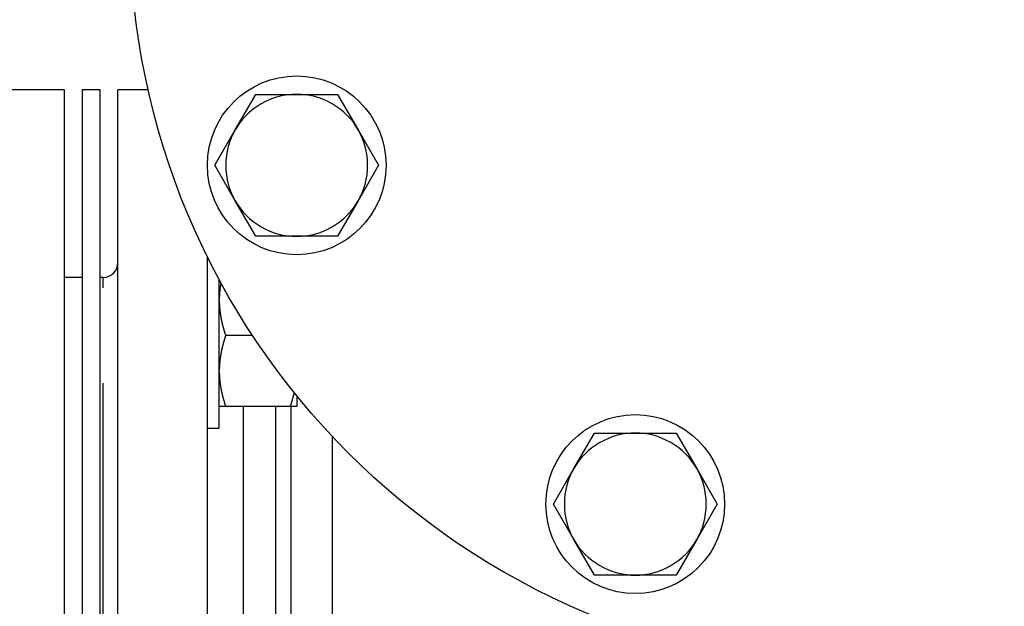
# Model space of a CAD drawing. Units: inches. Extents: x 14 to 345, y -198 to -4.
# Drawn here: x 142 to 151, y -31 to -26 of the extents above; entities that cross this region are included whole.
import ezdxf

# ---------------------------------------------------------------- set-up
doc = ezdxf.new("R2010")
doc.units = ezdxf.units.IN
doc.header["$MEASUREMENT"] = 0
doc.layers.add('Layer 1', color=7, linetype='Continuous')

# ---------------------------------------------------------------- blocks, each defined once
blk = doc.blocks.new('block 958')
at = {"layer": 'Layer 1', "color": 7, "lineweight": 25, "true_color": 0xffffff}
blk.add_open_spline([(148.0764, -30.4152), (148.0764, -29.9716), (147.7173, -29.6121), (147.2737, -29.6121), (146.8298, -29.6121), (146.4703, -29.9716), (146.4703, -30.4152), (146.4703, -30.8588), (146.8298, -31.2184), (147.2737, -31.2184), (147.7173, -31.2184), (148.0764, -30.8588), (148.0764, -30.4152), (148.0764, -30.4152), (148.0764, -30.4152), (148.0764, -30.4152)], degree=3, knots=[0, 0, 0, 0, 1, 1, 1, 2, 2, 2, 3, 3, 3, 4, 4, 4, 5, 5, 5, 5], dxfattribs=at)
blk = doc.blocks.new('block 959')
at = {"layer": 'Layer 1', "color": 7, "lineweight": 25, "true_color": 0xffffff}
blk.add_open_spline([(145.034, -27.3728), (145.034, -26.9293), (144.6745, -26.5696), (144.231, -26.5696), (143.7873, -26.5696), (143.4279, -26.9293), (143.4279, -27.3728), (143.4279, -27.8162), (143.7873, -28.1759), (144.231, -28.1759), (144.6745, -28.1759), (145.034, -27.8162), (145.034, -27.3728), (145.034, -27.3728), (145.034, -27.3728), (145.034, -27.3728)], degree=3, knots=[0, 0, 0, 0, 1, 1, 1, 2, 2, 2, 3, 3, 3, 4, 4, 4, 5, 5, 5, 5], dxfattribs=at)
blk = doc.blocks.new('block 977')
at = {"layer": 'Layer 1', "color": 7, "lineweight": 25, "true_color": 0xffffff}
blk.add_lwpolyline([(143.5353, -28.9311), (143.5353, -28.4002)], dxfattribs=at)
blk = doc.blocks.new('block 978')
at = {"layer": 'Layer 1', "color": 7, "lineweight": 25, "true_color": 0xffffff}
blk.add_lwpolyline([(143.5353, -29.7339), (143.5353, -28.9311)], dxfattribs=at)
blk = doc.blocks.new('block 979')
at = {"layer": 'Layer 1', "color": 7, "lineweight": 25, "true_color": 0xffffff}
blk.add_lwpolyline([(143.4286, -29.7339), (143.5353, -29.7339)], dxfattribs=at)
blk = doc.blocks.new('block 1148')
at = {"layer": 'Layer 1', "color": 7, "lineweight": 25, "true_color": 0xffffff}
blk.add_lwpolyline([(144.2313, -29.5386), (144.1748, -29.5386)], dxfattribs=at)
blk = doc.blocks.new('block 1149')
at = {"layer": 'Layer 1', "color": 7, "lineweight": 25, "true_color": 0xffffff}
blk.add_lwpolyline([(144.1748, -29.5386), (143.5923, -29.5386)], dxfattribs=at)
blk = doc.blocks.new('block 1150')
at = {"layer": 'Layer 1', "color": 7, "lineweight": 25, "true_color": 0xffffff}
blk.add_lwpolyline([(143.5923, -29.5386), (143.5353, -29.5386)], dxfattribs=at)
blk = doc.blocks.new('block 1151')
at = {"layer": 'Layer 1', "color": 7, "lineweight": 25, "true_color": 0xffffff}
blk.add_lwpolyline([(144.2313, -29.4426), (144.2313, -29.5386)], dxfattribs=at)
blk = doc.blocks.new('block 1152')
at = {"layer": 'Layer 1', "color": 7, "lineweight": 25, "true_color": 0xffffff}
blk.add_open_spline([(143.5353, -28.5898), (143.5353, -28.5898), (143.5353, -28.5946), (143.5353, -28.5946), (143.5353, -28.5958), (143.5353, -28.5983), (143.5353, -28.5995), (143.5353, -28.6007), (143.5353, -28.6031), (143.5353, -28.6045), (143.5354, -28.6055), (143.5354, -28.6079), (143.5354, -28.6091), (143.5354, -28.6101), (143.5354, -28.6127), (143.5358, -28.6141), (143.5358, -28.615), (143.5358, -28.6177), (143.5358, -28.6188), (143.5358, -28.6201), (143.5361, -28.6225), (143.5361, -28.6234), (143.5361, -28.6248), (143.5365, -28.6274), (143.5365, -28.6284), (143.5365, -28.6296), (143.5368, -28.6322), (143.5368, -28.6334), (143.5368, -28.6344), (143.537, -28.637), (143.537, -28.638), (143.537, -28.6391), (143.537, -28.6417), (143.5373, -28.643), (143.5373, -28.6441), (143.5377, -28.6465), (143.5377, -28.6479), (143.5377, -28.6491), (143.538, -28.6515), (143.538, -28.6525), (143.538, -28.6539), (143.5382, -28.6565), (143.5385, -28.6575), (143.5385, -28.6587), (143.5389, -28.6613), (143.5389, -28.6623), (143.5392, -28.6637), (143.5394, -28.666), (143.5394, -28.6672), (143.5397, -28.6684), (143.5401, -28.6709), (143.5401, -28.6723), (143.5404, -28.6734), (143.5406, -28.6758), (143.5406, -28.6771), (143.5409, -28.6784), (143.5409, -28.6808), (143.5413, -28.682), (143.5413, -28.6832), (143.5416, -28.6858), (143.5416, -28.687), (143.5418, -28.6883), (143.5421, -28.6906), (143.5425, -28.692), (143.5425, -28.6932), (143.5428, -28.6956), (143.543, -28.6968), (143.5433, -28.6982), (143.5437, -28.7007), (143.5437, -28.7018), (143.544, -28.7032), (143.5442, -28.7057), (143.5446, -28.7069), (143.5449, -28.7083), (143.5452, -28.7106), (143.5454, -28.7118), (143.5458, -28.713), (143.5461, -28.7157), (143.5461, -28.7169), (143.5461, -28.7181), (143.5466, -28.7207), (143.5466, -28.7221), (143.547, -28.7231), (143.5477, -28.7257), (143.5478, -28.7268), (143.5478, -28.7283), (143.5485, -28.7309), (143.5485, -28.7321), (143.5485, -28.7333), (143.549, -28.7357), (143.5494, -28.7371), (143.5497, -28.7383), (143.5501, -28.7407), (143.5502, -28.7421), (143.5506, -28.7435), (143.5509, -28.7462), (143.5513, -28.7473), (143.5513, -28.7486), (143.5518, -28.7512), (143.5521, -28.7526), (143.5525, -28.7538), (143.553, -28.7562), (143.5533, -28.7578), (143.5537, -28.759), (143.5542, -28.7616), (143.5545, -28.7628), (143.5549, -28.7641), (143.5552, -28.7667), (143.5554, -28.7681), (143.5558, -28.7691), (143.5564, -28.7719), (143.5566, -28.7734), (143.557, -28.7746), (143.5576, -28.7772), (143.5578, -28.7786), (143.5582, -28.7798), (143.559, -28.7824), (143.5594, -28.7836), (143.5594, -28.7848), (143.5597, -28.7877), (143.5602, -28.7893), (143.5602, -28.7905), (143.5613, -28.7932), (143.5614, -28.7945), (143.5614, -28.7958), (143.5625, -28.7984), (143.5626, -28.7996), (143.563, -28.801), (143.5637, -28.8039), (143.5638, -28.8053), (143.5638, -28.8065), (143.5649, -28.8093), (143.5651, -28.8105), (143.5654, -28.8119), (143.5663, -28.8144), (143.5666, -28.816), (143.5669, -28.8174), (143.5678, -28.8203), (143.5682, -28.8215), (143.5685, -28.8229), (143.569, -28.8255), (143.5694, -28.827), (143.5699, -28.8282), (143.5709, -28.831), (143.5713, -28.8325), (143.5718, -28.8341), (143.5723, -28.8365), (143.573, -28.838), (143.573, -28.8392), (143.5738, -28.8423), (143.5745, -28.8435), (143.5749, -28.8451), (143.5757, -28.8479), (143.5761, -28.8492), (143.5766, -28.8504), (143.5775, -28.8535), (143.5778, -28.8549), (143.5778, -28.8565), (143.5787, -28.8592), (143.5793, -28.8609), (143.5797, -28.8623), (143.5806, -28.8647), (143.5811, -28.8661), (143.5814, -28.8675), (143.5821, -28.8701), (143.5823, -28.8715), (143.583, -28.8728), (143.5842, -28.8763), (143.5847, -28.878), (143.5857, -28.8802), (143.5871, -28.8856), (143.5878, -28.8882), (143.589, -28.8914), (143.5911, -28.8981), (143.5923, -28.9016)], degree=3, knots=[0, 0, 0, 0, 1, 1, 1, 2, 2, 2, 3, 3, 3, 4, 4, 4, 5, 5, 5, 6, 6, 6, 7, 7, 7, 8, 8, 8, 9, 9, 9, 10, 10, 10, 11, 11, 11, 12, 12, 12, 13, 13, 13, 14, 14, 14, 15, 15, 15, 16, 16, 16, 17, 17, 17, 18, 18, 18, 19, 19, 19, 20, 20, 20, 21, 21, 21, 22, 22, 22, 23, 23, 23, 24, 24, 24, 25, 25, 25, 26, 26, 26, 27, 27, 27, 28, 28, 28, 29, 29, 29, 30, 30, 30, 31, 31, 31, 32, 32, 32, 33, 33, 33, 34, 34, 34, 35, 35, 35, 36, 36, 36, 37, 37, 37, 38, 38, 38, 39, 39, 39, 40, 40, 40, 41, 41, 41, 42, 42, 42, 43, 43, 43, 44, 44, 44, 45, 45, 45, 46, 46, 46, 47, 47, 47, 48, 48, 48, 49, 49, 49, 50, 50, 50, 51, 51, 51, 52, 52, 52, 53, 53, 53, 54, 54, 54, 55, 55, 55, 56, 56, 56, 57, 57, 57, 58, 58, 58, 58], dxfattribs=at)
blk = doc.blocks.new('block 1153')
at = {"layer": 'Layer 1', "color": 7, "lineweight": 25, "true_color": 0xffffff}
blk.add_lwpolyline([(143.835, -28.9014), (143.5923, -28.9014)], dxfattribs=at)
blk = doc.blocks.new('block 1154')
at = {"layer": 'Layer 1', "color": 7, "lineweight": 25, "true_color": 0xffffff}
blk.add_open_spline([(143.5497, -28.4267), (143.5497, -28.4267), (143.549, -28.4293), (143.549, -28.4293), (143.549, -28.43), (143.5489, -28.4313), (143.5489, -28.4319), (143.5485, -28.4325), (143.5485, -28.4338), (143.5485, -28.4344), (143.5485, -28.4351), (143.5482, -28.4365), (143.5482, -28.4372), (143.5478, -28.4377), (143.5477, -28.4387), (143.5477, -28.4394), (143.5477, -28.4401), (143.5473, -28.4413), (143.547, -28.4422), (143.547, -28.4429), (143.5466, -28.4441), (143.5466, -28.4448), (143.5464, -28.4455), (143.5464, -28.4465), (143.5461, -28.4472), (143.5461, -28.4479), (143.5461, -28.4491), (143.5461, -28.4498), (143.5461, -28.4505), (143.5458, -28.4518), (143.5458, -28.4525), (143.5454, -28.453), (143.5454, -28.4541), (143.5452, -28.4546), (143.5452, -28.4555), (143.5449, -28.4568), (143.5449, -28.4573), (143.5446, -28.458), (143.5446, -28.4592), (143.5442, -28.4599), (143.5442, -28.4606), (143.544, -28.4618), (143.544, -28.4623), (143.544, -28.4632), (143.5437, -28.4644), (143.5437, -28.4651), (143.5433, -28.4656), (143.5433, -28.4668), (143.5433, -28.4675), (143.543, -28.468), (143.543, -28.4694), (143.5428, -28.4699), (143.5428, -28.4706), (143.5428, -28.472), (143.5425, -28.4725), (143.5425, -28.473), (143.5421, -28.4746), (143.5421, -28.4751), (143.5421, -28.4754), (143.5418, -28.477), (143.5418, -28.4775), (143.5416, -28.4782), (143.5416, -28.4794), (143.5416, -28.4801), (143.5413, -28.4808), (143.5413, -28.4818), (143.5413, -28.4825), (143.5413, -28.483), (143.5413, -28.4842), (143.5409, -28.4851), (143.5409, -28.4856), (143.5409, -28.487), (143.5409, -28.4877), (143.5406, -28.4882), (143.5406, -28.4896), (143.5406, -28.4903), (143.5404, -28.4906), (143.5404, -28.492), (143.5404, -28.4927), (143.5401, -28.493), (143.5401, -28.4946), (143.5401, -28.4951), (143.5397, -28.4956), (143.5397, -28.497), (143.5397, -28.4973), (143.5394, -28.4978), (143.5394, -28.4994), (143.5394, -28.4999), (143.5392, -28.5006), (143.5392, -28.5018), (143.5392, -28.5025), (143.5392, -28.5032), (143.5389, -28.5044), (143.5389, -28.5049), (143.5389, -28.5056), (143.5385, -28.5068), (143.5385, -28.5075), (143.5385, -28.5082), (143.5382, -28.5092), (143.5382, -28.5099), (143.5382, -28.5106), (143.5382, -28.5116), (143.538, -28.5123), (143.538, -28.513), (143.538, -28.514), (143.538, -28.5147), (143.538, -28.5154), (143.5377, -28.5166), (143.5377, -28.5173), (143.5377, -28.5178), (143.5377, -28.5192), (143.5377, -28.5197), (143.5373, -28.5202), (143.5373, -28.5216), (143.5373, -28.5221), (143.5373, -28.5228), (143.537, -28.524), (143.537, -28.5245), (143.537, -28.5252), (143.537, -28.5266), (143.537, -28.5269), (143.537, -28.5276), (143.537, -28.5288), (143.537, -28.5295), (143.537, -28.5302), (143.5368, -28.5314), (143.5368, -28.5319), (143.5368, -28.5326), (143.5368, -28.534), (143.5368, -28.5343), (143.5368, -28.535), (143.5365, -28.5364), (143.5365, -28.5369), (143.5365, -28.5376), (143.5365, -28.5387), (143.5365, -28.5393), (143.5365, -28.54), (143.5361, -28.5412), (143.5361, -28.5418), (143.5361, -28.5423), (143.5361, -28.5436), (143.5361, -28.5443), (143.5361, -28.5447), (143.5358, -28.5461), (143.5358, -28.5468), (143.5358, -28.5474), (143.5358, -28.5486), (143.5358, -28.5492), (143.5358, -28.5499), (143.5358, -28.5511), (143.5358, -28.5516), (143.5358, -28.5521), (143.5354, -28.5533), (143.5354, -28.554), (143.5354, -28.5547), (143.5354, -28.5559), (143.5354, -28.5564), (143.5354, -28.5571), (143.5354, -28.5581), (143.5354, -28.559), (143.5354, -28.5597), (143.5353, -28.5607), (143.5353, -28.5614), (143.5353, -28.5621), (143.5353, -28.5631), (143.5353, -28.5635), (143.5353, -28.5641), (143.5353, -28.5657), (143.5353, -28.5664), (143.5353, -28.5672), (143.5353, -28.5693), (143.5353, -28.5705), (143.5353, -28.5717), (143.5353, -28.5747), (143.5353, -28.5762)], degree=3, knots=[0, 0, 0, 0, 1, 1, 1, 2, 2, 2, 3, 3, 3, 4, 4, 4, 5, 5, 5, 6, 6, 6, 7, 7, 7, 8, 8, 8, 9, 9, 9, 10, 10, 10, 11, 11, 11, 12, 12, 12, 13, 13, 13, 14, 14, 14, 15, 15, 15, 16, 16, 16, 17, 17, 17, 18, 18, 18, 19, 19, 19, 20, 20, 20, 21, 21, 21, 22, 22, 22, 23, 23, 23, 24, 24, 24, 25, 25, 25, 26, 26, 26, 27, 27, 27, 28, 28, 28, 29, 29, 29, 30, 30, 30, 31, 31, 31, 32, 32, 32, 33, 33, 33, 34, 34, 34, 35, 35, 35, 36, 36, 36, 37, 37, 37, 38, 38, 38, 39, 39, 39, 40, 40, 40, 41, 41, 41, 42, 42, 42, 43, 43, 43, 44, 44, 44, 45, 45, 45, 46, 46, 46, 47, 47, 47, 48, 48, 48, 49, 49, 49, 50, 50, 50, 51, 51, 51, 52, 52, 52, 53, 53, 53, 54, 54, 54, 55, 55, 55, 56, 56, 56, 57, 57, 57, 58, 58, 58, 58], dxfattribs=at)
blk = doc.blocks.new('block 1155')
at = {"layer": 'Layer 1', "color": 7, "lineweight": 25, "true_color": 0xffffff}
blk.add_open_spline([(143.5353, -29.2268), (143.5353, -29.2268), (143.5353, -29.2318), (143.5353, -29.2318), (143.5353, -29.233), (143.5353, -29.2354), (143.5353, -29.2366), (143.5353, -29.2378), (143.5353, -29.2402), (143.5353, -29.2415), (143.5354, -29.2427), (143.5354, -29.2452), (143.5354, -29.2463), (143.5354, -29.2475), (143.5354, -29.2499), (143.5358, -29.2511), (143.5358, -29.2523), (143.5358, -29.2547), (143.5358, -29.2559), (143.5358, -29.2571), (143.5361, -29.2595), (143.5361, -29.2609), (143.5361, -29.2618), (143.5365, -29.2644), (143.5365, -29.2656), (143.5365, -29.2668), (143.5368, -29.2692), (143.5368, -29.2704), (143.5368, -29.2716), (143.537, -29.2742), (143.537, -29.2754), (143.537, -29.2762), (143.537, -29.2788), (143.5373, -29.28), (143.5373, -29.2812), (143.5377, -29.2835), (143.5377, -29.2849), (143.5377, -29.2861), (143.538, -29.2887), (143.538, -29.2899), (143.538, -29.2909), (143.5382, -29.2933), (143.5385, -29.2947), (143.5385, -29.2959), (143.5389, -29.2983), (143.5389, -29.2993), (143.5392, -29.3009), (143.5394, -29.3033), (143.5394, -29.3043), (143.5397, -29.3055), (143.5401, -29.3081), (143.5401, -29.3093), (143.5404, -29.3105), (143.5406, -29.3129), (143.5406, -29.3143), (143.5409, -29.3154), (143.5409, -29.3179), (143.5413, -29.3193), (143.5413, -29.3202), (143.5416, -29.3228), (143.5416, -29.324), (143.5418, -29.3253), (143.5421, -29.3278), (143.5425, -29.329), (143.5425, -29.3303), (143.5428, -29.3329), (143.543, -29.334), (143.5433, -29.3352), (143.5437, -29.3377), (143.5437, -29.3389), (143.544, -29.3403), (143.5442, -29.3427), (143.5446, -29.3441), (143.5449, -29.3453), (143.5452, -29.3477), (143.5454, -29.3489), (143.5458, -29.3501), (143.5461, -29.3527), (143.5461, -29.3539), (143.5461, -29.3555), (143.5466, -29.3579), (143.5466, -29.3591), (143.547, -29.3603), (143.5477, -29.3629), (143.5478, -29.3641), (143.5478, -29.3653), (143.5485, -29.3679), (143.5485, -29.3693), (143.5485, -29.3705), (143.549, -29.3731), (143.5494, -29.3743), (143.5497, -29.3755), (143.5501, -29.3781), (143.5502, -29.3793), (143.5506, -29.3805), (143.5509, -29.3832), (143.5513, -29.3846), (143.5513, -29.3858), (143.5518, -29.3884), (143.5521, -29.3896), (143.5525, -29.391), (143.553, -29.3934), (143.5533, -29.3948), (143.5537, -29.396), (143.5542, -29.3987), (143.5545, -29.4001), (143.5549, -29.4013), (143.5552, -29.4037), (143.5554, -29.4051), (143.5558, -29.4065), (143.5564, -29.4091), (143.5566, -29.4104), (143.557, -29.4118), (143.5576, -29.4144), (143.5578, -29.4158), (143.5582, -29.417), (143.559, -29.4196), (143.5594, -29.4209), (143.5594, -29.4221), (143.5597, -29.4249), (143.5602, -29.4263), (143.5602, -29.4275), (143.5613, -29.4302), (143.5614, -29.4318), (143.5614, -29.4328), (143.5625, -29.4356), (143.5626, -29.437), (143.563, -29.4382), (143.5637, -29.4409), (143.5638, -29.4423), (143.5638, -29.4437), (143.5649, -29.4463), (143.5651, -29.4476), (143.5654, -29.4492), (143.5663, -29.4518), (143.5666, -29.453), (143.5669, -29.4544), (143.5678, -29.4573), (143.5682, -29.4588), (143.5685, -29.46), (143.569, -29.4626), (143.5694, -29.464), (143.5699, -29.4656), (143.5709, -29.468), (143.5713, -29.4697), (143.5718, -29.4711), (143.5723, -29.4737), (143.573, -29.475), (143.573, -29.4764), (143.5738, -29.4793), (143.5745, -29.4809), (143.5749, -29.4821), (143.5757, -29.4848), (143.5761, -29.4864), (143.5766, -29.488), (143.5775, -29.4905), (143.5778, -29.4921), (143.5778, -29.4935), (143.5787, -29.4964), (143.5793, -29.4979), (143.5797, -29.4995), (143.5806, -29.5019), (143.5811, -29.5033), (143.5814, -29.5045), (143.5821, -29.5071), (143.5823, -29.5083), (143.583, -29.5102), (143.5842, -29.5133), (143.5847, -29.5152), (143.5857, -29.5176), (143.5871, -29.5227), (143.5878, -29.5253), (143.589, -29.5286), (143.5911, -29.5351), (143.5923, -29.5386)], degree=3, knots=[0, 0, 0, 0, 1, 1, 1, 2, 2, 2, 3, 3, 3, 4, 4, 4, 5, 5, 5, 6, 6, 6, 7, 7, 7, 8, 8, 8, 9, 9, 9, 10, 10, 10, 11, 11, 11, 12, 12, 12, 13, 13, 13, 14, 14, 14, 15, 15, 15, 16, 16, 16, 17, 17, 17, 18, 18, 18, 19, 19, 19, 20, 20, 20, 21, 21, 21, 22, 22, 22, 23, 23, 23, 24, 24, 24, 25, 25, 25, 26, 26, 26, 27, 27, 27, 28, 28, 28, 29, 29, 29, 30, 30, 30, 31, 31, 31, 32, 32, 32, 33, 33, 33, 34, 34, 34, 35, 35, 35, 36, 36, 36, 37, 37, 37, 38, 38, 38, 39, 39, 39, 40, 40, 40, 41, 41, 41, 42, 42, 42, 43, 43, 43, 44, 44, 44, 45, 45, 45, 46, 46, 46, 47, 47, 47, 48, 48, 48, 49, 49, 49, 50, 50, 50, 51, 51, 51, 52, 52, 52, 53, 53, 53, 54, 54, 54, 55, 55, 55, 56, 56, 56, 57, 57, 57, 58, 58, 58, 58], dxfattribs=at)
blk = doc.blocks.new('block 1156')
at = {"layer": 'Layer 1', "color": 7, "lineweight": 25, "true_color": 0xffffff}
blk.add_open_spline([(144.1748, -29.5386), (144.1748, -29.5386), (144.1752, -29.5364), (144.1752, -29.5364), (144.1754, -29.5357), (144.1757, -29.5348), (144.176, -29.5341), (144.176, -29.5336), (144.1766, -29.5326), (144.1769, -29.532), (144.1769, -29.5314), (144.1776, -29.5305), (144.1776, -29.53), (144.1778, -29.5293), (144.1781, -29.5283), (144.1785, -29.5277), (144.1785, -29.5271), (144.179, -29.526), (144.179, -29.5253), (144.1793, -29.5252), (144.1797, -29.524), (144.1797, -29.5233), (144.18, -29.5227), (144.18, -29.5217), (144.1802, -29.5212), (144.1802, -29.5205), (144.1805, -29.5195), (144.1809, -29.519), (144.1809, -29.5183), (144.1814, -29.5174), (144.1814, -29.5171), (144.1817, -29.5164), (144.1821, -29.5152), (144.1824, -29.5148), (144.1824, -29.5141), (144.1829, -29.5129), (144.1829, -29.5126), (144.1833, -29.5121), (144.1836, -29.5109), (144.1836, -29.5105), (144.1838, -29.5098), (144.1838, -29.5088), (144.1838, -29.5083), (144.1845, -29.5078), (144.1845, -29.5067), (144.1845, -29.506), (144.1848, -29.5055), (144.1852, -29.5043), (144.1853, -29.504), (144.1853, -29.5033), (144.1857, -29.5024), (144.186, -29.5019), (144.1862, -29.5016), (144.1865, -29.5004), (144.1865, -29.4997), (144.1869, -29.4995), (144.1872, -29.4983), (144.1876, -29.4976), (144.1876, -29.4971), (144.1881, -29.496), (144.1881, -29.4957), (144.1884, -29.495), (144.1884, -29.4942), (144.1884, -29.4935), (144.1886, -29.4929), (144.189, -29.4919), (144.189, -29.4914), (144.1893, -29.4909), (144.1896, -29.4897), (144.19, -29.4892), (144.19, -29.4886), (144.1905, -29.488), (144.1905, -29.4873), (144.1909, -29.4867), (144.1912, -29.4859), (144.1912, -29.4852), (144.1912, -29.4847), (144.1917, -29.4836), (144.1917, -29.4831), (144.1921, -29.4824), (144.1924, -29.4812), (144.1924, -29.4812), (144.1926, -29.4805), (144.1929, -29.4793), (144.1929, -29.479), (144.1929, -29.4786), (144.1933, -29.4774), (144.1936, -29.4769), (144.1936, -29.4762), (144.1938, -29.4752), (144.1941, -29.4747), (144.1941, -29.4743), (144.1945, -29.4735), (144.1948, -29.4728), (144.1948, -29.4724), (144.1948, -29.4712), (144.195, -29.4709), (144.1953, -29.4702), (144.1957, -29.4692), (144.1957, -29.4687), (144.196, -29.468), (144.196, -29.4671), (144.1962, -29.4664), (144.1962, -29.4664), (144.1965, -29.4652), (144.1969, -29.4647), (144.1969, -29.464), (144.1972, -29.463), (144.1974, -29.4626), (144.1974, -29.4621), (144.1974, -29.4611), (144.1977, -29.4604), (144.1981, -29.4602), (144.1984, -29.459), (144.1984, -29.4587), (144.1986, -29.458), (144.1986, -29.4571), (144.199, -29.4566), (144.199, -29.4561), (144.1993, -29.455), (144.1996, -29.4545), (144.1996, -29.454), (144.1998, -29.4528), (144.2002, -29.4525), (144.2002, -29.4519), (144.2005, -29.4511), (144.2008, -29.4504), (144.2008, -29.4501), (144.201, -29.449), (144.2014, -29.4485), (144.2014, -29.448), (144.2017, -29.447), (144.2017, -29.4464), (144.2017, -29.4459), (144.2021, -29.4451), (144.2021, -29.4447), (144.2021, -29.4442), (144.2022, -29.4432), (144.2026, -29.4426), (144.2026, -29.4421), (144.2029, -29.4409), (144.2033, -29.4406), (144.2033, -29.4401), (144.2034, -29.439), (144.2038, -29.4385), (144.2038, -29.438), (144.2041, -29.437), (144.2041, -29.4366), (144.2041, -29.4361), (144.2045, -29.4351), (144.2048, -29.4344), (144.2048, -29.4344), (144.205, -29.4332), (144.2053, -29.4325), (144.2053, -29.432), (144.2057, -29.4313), (144.2057, -29.4308), (144.2058, -29.4301), (144.2062, -29.4292), (144.2062, -29.4289), (144.2065, -29.4284), (144.2065, -29.4273), (144.2065, -29.4268), (144.2065, -29.4265), (144.2069, -29.4254), (144.2069, -29.4251), (144.2069, -29.4246), (144.2072, -29.4234), (144.2074, -29.4228), (144.2077, -29.422), (144.2081, -29.4204), (144.2084, -29.4194), (144.2086, -29.4184), (144.2093, -29.4161), (144.2093, -29.4151)], degree=3, knots=[0, 0, 0, 0, 1, 1, 1, 2, 2, 2, 3, 3, 3, 4, 4, 4, 5, 5, 5, 6, 6, 6, 7, 7, 7, 8, 8, 8, 9, 9, 9, 10, 10, 10, 11, 11, 11, 12, 12, 12, 13, 13, 13, 14, 14, 14, 15, 15, 15, 16, 16, 16, 17, 17, 17, 18, 18, 18, 19, 19, 19, 20, 20, 20, 21, 21, 21, 22, 22, 22, 23, 23, 23, 24, 24, 24, 25, 25, 25, 26, 26, 26, 27, 27, 27, 28, 28, 28, 29, 29, 29, 30, 30, 30, 31, 31, 31, 32, 32, 32, 33, 33, 33, 34, 34, 34, 35, 35, 35, 36, 36, 36, 37, 37, 37, 38, 38, 38, 39, 39, 39, 40, 40, 40, 41, 41, 41, 42, 42, 42, 43, 43, 43, 44, 44, 44, 45, 45, 45, 46, 46, 46, 47, 47, 47, 48, 48, 48, 49, 49, 49, 50, 50, 50, 51, 51, 51, 52, 52, 52, 53, 53, 53, 54, 54, 54, 55, 55, 55, 56, 56, 56, 57, 57, 57, 58, 58, 58, 58], dxfattribs=at)
blk = doc.blocks.new('block 1157')
at = {"layer": 'Layer 1', "color": 7, "lineweight": 25, "true_color": 0xffffff}
blk.add_open_spline([(143.5923, -28.9016), (143.5923, -28.9016), (143.5902, -28.9075), (143.5902, -28.9075), (143.5899, -28.9088), (143.5887, -28.9118), (143.5881, -28.9133), (143.5878, -28.915), (143.5869, -28.9176), (143.5866, -28.9195), (143.5862, -28.9209), (143.585, -28.9236), (143.5847, -28.9248), (143.5842, -28.9264), (143.5833, -28.9297), (143.5826, -28.9311), (143.5821, -28.9323), (143.5814, -28.9352), (143.5811, -28.9367), (143.5806, -28.9379), (143.5797, -28.9409), (143.5793, -28.9424), (143.5787, -28.944), (143.5778, -28.9467), (143.5778, -28.9481), (143.5775, -28.9495), (143.5766, -28.9524), (143.5761, -28.9536), (143.5757, -28.9552), (143.5749, -28.9581), (143.5745, -28.9595), (143.5738, -28.9607), (143.573, -28.9636), (143.573, -28.9648), (143.5723, -28.9664), (143.5718, -28.9691), (143.5713, -28.9705), (143.5709, -28.9717), (143.5699, -28.9748), (143.5694, -28.976), (143.569, -28.9776), (143.5685, -28.9801), (143.5682, -28.9815), (143.5678, -28.9827), (143.5669, -28.9857), (143.5666, -28.9872), (143.5663, -28.9884), (143.5654, -28.9912), (143.5651, -28.9924), (143.5649, -28.9938), (143.5638, -28.9965), (143.5638, -28.9977), (143.5637, -28.9991), (143.563, -29.002), (143.5626, -29.0032), (143.5625, -29.0046), (143.5614, -29.0072), (143.5614, -29.0084), (143.5613, -29.0098), (143.5602, -29.0125), (143.5602, -29.0139), (143.5597, -29.0153), (143.5594, -29.018), (143.5594, -29.0191), (143.559, -29.0206), (143.5582, -29.023), (143.5578, -29.0244), (143.5576, -29.0258), (143.557, -29.0284), (143.5566, -29.0298), (143.5564, -29.0311), (143.5558, -29.0337), (143.5554, -29.0347), (143.5552, -29.0363), (143.5549, -29.0389), (143.5545, -29.0403), (143.5542, -29.0415), (143.5537, -29.044), (143.5533, -29.0454), (143.553, -29.0466), (143.5525, -29.049), (143.5521, -29.0503), (143.5518, -29.0518), (143.5513, -29.0546), (143.5513, -29.0556), (143.5509, -29.0568), (143.5506, -29.0596), (143.5502, -29.0609), (143.5501, -29.0621), (143.5497, -29.0645), (143.5494, -29.0658), (143.549, -29.0673), (143.5485, -29.0697), (143.5485, -29.0709), (143.5485, -29.0721), (143.5478, -29.0747), (143.5478, -29.0761), (143.5477, -29.0771), (143.547, -29.0795), (143.5466, -29.0809), (143.5466, -29.0823), (143.5461, -29.0847), (143.5461, -29.0859), (143.5461, -29.0873), (143.5458, -29.09), (143.5454, -29.0911), (143.5452, -29.0923), (143.5449, -29.0949), (143.5446, -29.0961), (143.5442, -29.0973), (143.544, -29.0997), (143.5437, -29.1012), (143.5437, -29.1023), (143.5433, -29.1049), (143.543, -29.1062), (143.5428, -29.1071), (143.5425, -29.1097), (143.5425, -29.1111), (143.5421, -29.1123), (143.5418, -29.1147), (143.5416, -29.1161), (143.5416, -29.1173), (143.5413, -29.1198), (143.5413, -29.1209), (143.5409, -29.1221), (143.5409, -29.1247), (143.5406, -29.1259), (143.5406, -29.1271), (143.5404, -29.1295), (143.5401, -29.1309), (143.5401, -29.1321), (143.5397, -29.1345), (143.5394, -29.1355), (143.5394, -29.1369), (143.5392, -29.1393), (143.5389, -29.1405), (143.5389, -29.1419), (143.5385, -29.1443), (143.5385, -29.1455), (143.5382, -29.1467), (143.538, -29.149), (143.538, -29.1503), (143.538, -29.1514), (143.5377, -29.1538), (143.5377, -29.1553), (143.5377, -29.1564), (143.5373, -29.1588), (143.5373, -29.1601), (143.537, -29.1612), (143.537, -29.1638), (143.537, -29.1648), (143.537, -29.166), (143.5368, -29.1686), (143.5368, -29.1696), (143.5368, -29.171), (143.5365, -29.1734), (143.5365, -29.1744), (143.5365, -29.1758), (143.5361, -29.1782), (143.5361, -29.1794), (143.5361, -29.1805), (143.5358, -29.1829), (143.5358, -29.1843), (143.5358, -29.1851), (143.5358, -29.1874), (143.5358, -29.1884), (143.5354, -29.1899), (143.5354, -29.1925), (143.5354, -29.1937), (143.5354, -29.196), (143.5353, -29.2003), (143.5353, -29.2024), (143.5353, -29.2049), (143.5353, -29.2104), (143.5353, -29.2134)], degree=3, knots=[0, 0, 0, 0, 1, 1, 1, 2, 2, 2, 3, 3, 3, 4, 4, 4, 5, 5, 5, 6, 6, 6, 7, 7, 7, 8, 8, 8, 9, 9, 9, 10, 10, 10, 11, 11, 11, 12, 12, 12, 13, 13, 13, 14, 14, 14, 15, 15, 15, 16, 16, 16, 17, 17, 17, 18, 18, 18, 19, 19, 19, 20, 20, 20, 21, 21, 21, 22, 22, 22, 23, 23, 23, 24, 24, 24, 25, 25, 25, 26, 26, 26, 27, 27, 27, 28, 28, 28, 29, 29, 29, 30, 30, 30, 31, 31, 31, 32, 32, 32, 33, 33, 33, 34, 34, 34, 35, 35, 35, 36, 36, 36, 37, 37, 37, 38, 38, 38, 39, 39, 39, 40, 40, 40, 41, 41, 41, 42, 42, 42, 43, 43, 43, 44, 44, 44, 45, 45, 45, 46, 46, 46, 47, 47, 47, 48, 48, 48, 49, 49, 49, 50, 50, 50, 51, 51, 51, 52, 52, 52, 53, 53, 53, 54, 54, 54, 55, 55, 55, 56, 56, 56, 57, 57, 57, 58, 58, 58, 58], dxfattribs=at)
blk = doc.blocks.new('block 1540')
at = {"layer": 'Layer 1', "color": 7, "lineweight": 25, "true_color": 0xffffff}
blk.add_lwpolyline([(142.4642, -28.1444), (142.4642, -26.6936)], dxfattribs=at)
blk = doc.blocks.new('block 1541')
at = {"layer": 'Layer 1', "color": 7, "lineweight": 25, "true_color": 0xffffff}
blk.add_lwpolyline([(142.4642, -36.5986), (142.4642, -28.1444)], dxfattribs=at)
blk = doc.blocks.new('block 1542')
at = {"layer": 'Layer 1', "color": 7, "lineweight": 25, "true_color": 0xffffff}
blk.add_lwpolyline([(142.4642, -26.6936), (142.3038, -26.6936)], dxfattribs=at)
blk = doc.blocks.new('block 1543')
at = {"layer": 'Layer 1', "color": 7, "lineweight": 25, "true_color": 0xffffff}
blk.add_lwpolyline([(142.3038, -28.1444), (142.3038, -36.5986)], dxfattribs=at)
blk = doc.blocks.new('block 1544')
at = {"layer": 'Layer 1', "color": 7, "lineweight": 25, "true_color": 0xffffff}
blk.add_lwpolyline([(142.3038, -26.6936), (142.3038, -28.1444)], dxfattribs=at)
blk = doc.blocks.new('block 1732')
at = {"layer": 'Layer 1', "color": 7, "lineweight": 25, "true_color": 0xffffff}
blk.add_lwpolyline([(142.1433, -36.5986), (142.1433, -26.6936)], dxfattribs=at)
blk = doc.blocks.new('block 1772')
at = {"layer": 'Layer 1', "color": 7, "lineweight": 25, "true_color": 0xffffff}
blk.add_lwpolyline([(142.1433, -26.6936), (141.3402, -26.6936)], dxfattribs=at)
blk = doc.blocks.new('block 1773')
at = {"layer": 'Layer 1', "color": 7, "lineweight": 25, "true_color": 0xffffff}
blk.add_lwpolyline([(142.3038, -28.3804), (142.1433, -28.3804)], dxfattribs=at)
blk = doc.blocks.new('block 1800')
at = {"layer": 'Layer 1', "color": 7, "lineweight": 25, "true_color": 0xffffff}
blk.add_lwpolyline([(144.1781, -29.5386), (144.1781, -33.754)], dxfattribs=at)
blk = doc.blocks.new('block 1801')
at = {"layer": 'Layer 1', "color": 7, "lineweight": 25, "true_color": 0xffffff}
blk.add_lwpolyline([(143.4286, -36.5986), (143.4286, -28.1933)], dxfattribs=at)
blk = doc.blocks.new('block 1802')
at = {"layer": 'Layer 1', "color": 7, "lineweight": 25, "true_color": 0xffffff}
blk.add_lwpolyline([(142.6245, -36.5986), (142.6245, -26.6936)], dxfattribs=at)
blk = doc.blocks.new('block 1825')
at = {"layer": 'Layer 1', "color": 7, "lineweight": 25, "true_color": 0xffffff}
blk.add_lwpolyline([(144.5497, -29.8068), (144.5497, -31.6463)], dxfattribs=at)
blk = doc.blocks.new('block 1857')
at = {"layer": 'Layer 1', "color": 7, "lineweight": 25, "true_color": 0xffffff}
blk.add_lwpolyline([(143.7494, -29.5386), (143.7494, -33.754)], dxfattribs=at)
blk = doc.blocks.new('block 1859')
at = {"layer": 'Layer 1', "color": 7, "lineweight": 25, "true_color": 0xffffff}
blk.add_lwpolyline([(142.8962, -26.6936), (142.6245, -26.6936)], dxfattribs=at)
blk = doc.blocks.new('block 1861')
at = {"layer": 'Layer 1', "color": 7, "lineweight": 25, "true_color": 0xffffff}
blk.add_lwpolyline([(142.4914, -28.3804), (142.4642, -28.3804)], dxfattribs=at)
blk = doc.blocks.new('block 1863')
at = {"layer": 'Layer 1', "color": 7, "lineweight": 25, "true_color": 0xffffff}
blk.add_lwpolyline([(142.4914, -33.9626), (142.4914, -29.33)], dxfattribs=at)
blk = doc.blocks.new('block 1864')
at = {"layer": 'Layer 1', "color": 7, "lineweight": 25, "true_color": 0xffffff}
blk.add_lwpolyline([(142.4914, -28.473), (142.4914, -28.3804)], dxfattribs=at)
blk = doc.blocks.new('block 1865')
at = {"layer": 'Layer 1', "color": 7, "lineweight": 25, "true_color": 0xffffff}
blk.add_lwpolyline([(144.0439, -33.754), (144.0439, -29.5386)], dxfattribs=at)
blk = doc.blocks.new('block 1867')
at = {"layer": 'Layer 1', "color": 7, "lineweight": 25, "true_color": 0xffffff}
blk.add_open_spline([(142.4914, -28.3804), (142.5655, -28.3804), (142.6245, -28.3204), (142.6245, -28.2463)], degree=3, dxfattribs=at)
blk = doc.blocks.new('block 1943')
at = {"layer": 'Layer 1', "color": 7, "lineweight": 25, "true_color": 0xffffff}
blk.add_lwpolyline([(144.9667, -27.3728), (144.7824, -27.6912)], dxfattribs=at)
blk = doc.blocks.new('block 1944')
at = {"layer": 'Layer 1', "color": 7, "lineweight": 25, "true_color": 0xffffff}
blk.add_lwpolyline([(144.7824, -27.6912), (144.5989, -28.0098)], dxfattribs=at)
blk = doc.blocks.new('block 1945')
at = {"layer": 'Layer 1', "color": 7, "lineweight": 25, "true_color": 0xffffff}
blk.add_lwpolyline([(144.5989, -26.7357), (144.7824, -27.0542)], dxfattribs=at)
blk = doc.blocks.new('block 1946')
at = {"layer": 'Layer 1', "color": 7, "lineweight": 25, "true_color": 0xffffff}
blk.add_lwpolyline([(144.7824, -27.0542), (144.9667, -27.3728)], dxfattribs=at)
blk = doc.blocks.new('block 1947')
at = {"layer": 'Layer 1', "color": 7, "lineweight": 25, "true_color": 0xffffff}
blk.add_lwpolyline([(143.8634, -26.7357), (144.231, -26.7357)], dxfattribs=at)
blk = doc.blocks.new('block 1948')
at = {"layer": 'Layer 1', "color": 7, "lineweight": 25, "true_color": 0xffffff}
blk.add_lwpolyline([(144.231, -26.7357), (144.5989, -26.7357)], dxfattribs=at)
blk = doc.blocks.new('block 1949')
at = {"layer": 'Layer 1', "color": 7, "lineweight": 25, "true_color": 0xffffff}
blk.add_lwpolyline([(143.4953, -27.3728), (143.6793, -27.0542)], dxfattribs=at)
blk = doc.blocks.new('block 1950')
at = {"layer": 'Layer 1', "color": 7, "lineweight": 25, "true_color": 0xffffff}
blk.add_lwpolyline([(143.6793, -27.0542), (143.8634, -26.7357)], dxfattribs=at)
blk = doc.blocks.new('block 1951')
at = {"layer": 'Layer 1', "color": 7, "lineweight": 25, "true_color": 0xffffff}
blk.add_lwpolyline([(143.8634, -28.0098), (143.6793, -27.6912)], dxfattribs=at)
blk = doc.blocks.new('block 1952')
at = {"layer": 'Layer 1', "color": 7, "lineweight": 25, "true_color": 0xffffff}
blk.add_lwpolyline([(143.6793, -27.6912), (143.4953, -27.3728)], dxfattribs=at)
blk = doc.blocks.new('block 1953')
at = {"layer": 'Layer 1', "color": 7, "lineweight": 25, "true_color": 0xffffff}
blk.add_lwpolyline([(144.5989, -28.0098), (144.231, -28.0098)], dxfattribs=at)
blk = doc.blocks.new('block 1954')
at = {"layer": 'Layer 1', "color": 7, "lineweight": 25, "true_color": 0xffffff}
blk.add_lwpolyline([(144.231, -28.0098), (143.8634, -28.0098)], dxfattribs=at)
blk = doc.blocks.new('block 1955')
at = {"layer": 'Layer 1', "color": 7, "lineweight": 25, "true_color": 0xffffff}
blk.add_open_spline([(144.7824, -27.6912), (144.8966, -27.5149), (144.8966, -27.2306), (144.7824, -27.0542)], degree=3, dxfattribs=at)
blk = doc.blocks.new('block 1956')
at = {"layer": 'Layer 1', "color": 7, "lineweight": 25, "true_color": 0xffffff}
blk.add_open_spline([(144.7824, -27.0542), (144.6871, -26.8674), (144.4405, -26.725), (144.231, -26.7357)], degree=3, dxfattribs=at)
blk = doc.blocks.new('block 1957')
at = {"layer": 'Layer 1', "color": 7, "lineweight": 25, "true_color": 0xffffff}
blk.add_open_spline([(144.231, -26.7357), (144.0214, -26.725), (143.775, -26.8674), (143.6793, -27.0542)], degree=3, dxfattribs=at)
blk = doc.blocks.new('block 1958')
at = {"layer": 'Layer 1', "color": 7, "lineweight": 25, "true_color": 0xffffff}
blk.add_open_spline([(143.6793, -27.0542), (143.5651, -27.2306), (143.5651, -27.5149), (143.6793, -27.6912)], degree=3, dxfattribs=at)
blk = doc.blocks.new('block 1959')
at = {"layer": 'Layer 1', "color": 7, "lineweight": 25, "true_color": 0xffffff}
blk.add_open_spline([(143.6793, -27.6912), (143.775, -27.8781), (144.0214, -28.0202), (144.231, -28.0098)], degree=3, dxfattribs=at)
blk = doc.blocks.new('block 1960')
at = {"layer": 'Layer 1', "color": 7, "lineweight": 25, "true_color": 0xffffff}
blk.add_open_spline([(144.231, -28.0098), (144.4405, -28.0202), (144.6871, -27.8781), (144.7824, -27.6912)], degree=3, dxfattribs=at)
blk = doc.blocks.new('block 1961')
at = {"layer": 'Layer 1', "color": 7, "lineweight": 25, "true_color": 0xffffff}
blk.add_lwpolyline([(148.0091, -30.4152), (147.8251, -30.7339)], dxfattribs=at)
blk = doc.blocks.new('block 1962')
at = {"layer": 'Layer 1', "color": 7, "lineweight": 25, "true_color": 0xffffff}
blk.add_lwpolyline([(147.8251, -30.7339), (147.6413, -31.0524)], dxfattribs=at)
blk = doc.blocks.new('block 1963')
at = {"layer": 'Layer 1', "color": 7, "lineweight": 25, "true_color": 0xffffff}
blk.add_lwpolyline([(147.6413, -29.778), (147.8251, -30.0969)], dxfattribs=at)
blk = doc.blocks.new('block 1964')
at = {"layer": 'Layer 1', "color": 7, "lineweight": 25, "true_color": 0xffffff}
blk.add_lwpolyline([(147.8251, -30.0969), (148.0091, -30.4152)], dxfattribs=at)
blk = doc.blocks.new('block 1965')
at = {"layer": 'Layer 1', "color": 7, "lineweight": 25, "true_color": 0xffffff}
blk.add_lwpolyline([(146.9059, -29.778), (147.2737, -29.778)], dxfattribs=at)
blk = doc.blocks.new('block 1966')
at = {"layer": 'Layer 1', "color": 7, "lineweight": 25, "true_color": 0xffffff}
blk.add_lwpolyline([(147.2737, -29.778), (147.6413, -29.778)], dxfattribs=at)
blk = doc.blocks.new('block 1967')
at = {"layer": 'Layer 1', "color": 7, "lineweight": 25, "true_color": 0xffffff}
blk.add_lwpolyline([(146.538, -30.4152), (146.7218, -30.0969)], dxfattribs=at)
blk = doc.blocks.new('block 1968')
at = {"layer": 'Layer 1', "color": 7, "lineweight": 25, "true_color": 0xffffff}
blk.add_lwpolyline([(146.7218, -30.0969), (146.9059, -29.778)], dxfattribs=at)
blk = doc.blocks.new('block 1969')
at = {"layer": 'Layer 1', "color": 7, "lineweight": 25, "true_color": 0xffffff}
blk.add_lwpolyline([(146.9059, -31.0524), (146.7218, -30.7339)], dxfattribs=at)
blk = doc.blocks.new('block 1970')
at = {"layer": 'Layer 1', "color": 7, "lineweight": 25, "true_color": 0xffffff}
blk.add_lwpolyline([(146.7218, -30.7339), (146.538, -30.4152)], dxfattribs=at)
blk = doc.blocks.new('block 1971')
at = {"layer": 'Layer 1', "color": 7, "lineweight": 25, "true_color": 0xffffff}
blk.add_lwpolyline([(147.6413, -31.0524), (147.2737, -31.0524)], dxfattribs=at)
blk = doc.blocks.new('block 1972')
at = {"layer": 'Layer 1', "color": 7, "lineweight": 25, "true_color": 0xffffff}
blk.add_lwpolyline([(147.2737, -31.0524), (146.9059, -31.0524)], dxfattribs=at)
blk = doc.blocks.new('block 1973')
at = {"layer": 'Layer 1', "color": 7, "lineweight": 25, "true_color": 0xffffff}
blk.add_open_spline([(147.8251, -30.7339), (147.9393, -30.5575), (147.9393, -30.2729), (147.8251, -30.0969)], degree=3, dxfattribs=at)
blk = doc.blocks.new('block 1974')
at = {"layer": 'Layer 1', "color": 7, "lineweight": 25, "true_color": 0xffffff}
blk.add_open_spline([(147.8251, -30.0969), (147.7297, -29.91), (147.483, -29.7675), (147.2737, -29.778)], degree=3, dxfattribs=at)
blk = doc.blocks.new('block 1975')
at = {"layer": 'Layer 1', "color": 7, "lineweight": 25, "true_color": 0xffffff}
blk.add_open_spline([(147.2737, -29.778), (147.0641, -29.7675), (146.8176, -29.91), (146.7218, -30.0969)], degree=3, dxfattribs=at)
blk = doc.blocks.new('block 1976')
at = {"layer": 'Layer 1', "color": 7, "lineweight": 25, "true_color": 0xffffff}
blk.add_open_spline([(146.7218, -30.0969), (146.6078, -30.2729), (146.6078, -30.5575), (146.7218, -30.7339)], degree=3, dxfattribs=at)
blk = doc.blocks.new('block 1977')
at = {"layer": 'Layer 1', "color": 7, "lineweight": 25, "true_color": 0xffffff}
blk.add_open_spline([(146.7218, -30.7339), (146.8176, -30.9204), (147.0641, -31.0627), (147.2737, -31.0524)], degree=3, dxfattribs=at)
blk = doc.blocks.new('block 1978')
at = {"layer": 'Layer 1', "color": 7, "lineweight": 25, "true_color": 0xffffff}
blk.add_open_spline([(147.2737, -31.0524), (147.483, -31.0627), (147.7297, -30.9204), (147.8251, -30.7339)], degree=3, dxfattribs=at)
blk = doc.blocks.new('block 2070')
at = {"layer": 'Layer 1', "color": 7, "lineweight": 25, "true_color": 0xffffff}
blk.add_open_spline([(156.1176, -25.2214), (156.1176, -21.5251), (153.1214, -18.5289), (149.4248, -18.5289), (145.7286, -18.5289), (142.7325, -21.5251), (142.7325, -25.2214), (142.7325, -28.9174), (145.7286, -31.914), (149.4248, -31.914), (153.1214, -31.914), (156.1176, -28.9174), (156.1176, -25.2214), (156.1176, -25.2214), (156.1176, -25.2214), (156.1176, -25.2214)], degree=3, knots=[0, 0, 0, 0, 1, 1, 1, 2, 2, 2, 3, 3, 3, 4, 4, 4, 5, 5, 5, 5], dxfattribs=at)

msp = doc.modelspace()

# ---------------------------------------------------------------- block references
at = {"layer": 'Layer 1'}
for name in ['block 2070', 'block 959', 'block 1772', 'block 1732', 'block 1542', 'block 1544', 'block 1540', 'block 1802', 'block 1859', 'block 1957', 'block 1950', 'block 1947', 'block 1956', 'block 1948', 'block 1945', 'block 1949', 'block 1958', 'block 1946', 'block 1955', 'block 1952', 'block 1943', 'block 1951', 'block 1959', 'block 1960', 'block 1944', 'block 1954', 'block 1953', 'block 1543', 'block 1541', 'block 1801', 'block 1867', 'block 1773', 'block 1861', 'block 1864', 'block 977', 'block 1154', 'block 1152', 'block 1157', 'block 978', 'block 1153', 'block 1155', 'block 1863', 'block 1156', 'block 1151', 'block 1150', 'block 1149', 'block 1857', 'block 1865', 'block 1148', 'block 1800', 'block 958', 'block 979', 'block 1825', 'block 1975', 'block 1968', 'block 1965', 'block 1974', 'block 1966', 'block 1963', 'block 1967', 'block 1976', 'block 1964', 'block 1973', 'block 1970', 'block 1961', 'block 1969', 'block 1977', 'block 1978', 'block 1962', 'block 1972', 'block 1971']:
    msp.add_blockref(name, (0, 0), dxfattribs=at)

doc.saveas('drawing.dxf')
